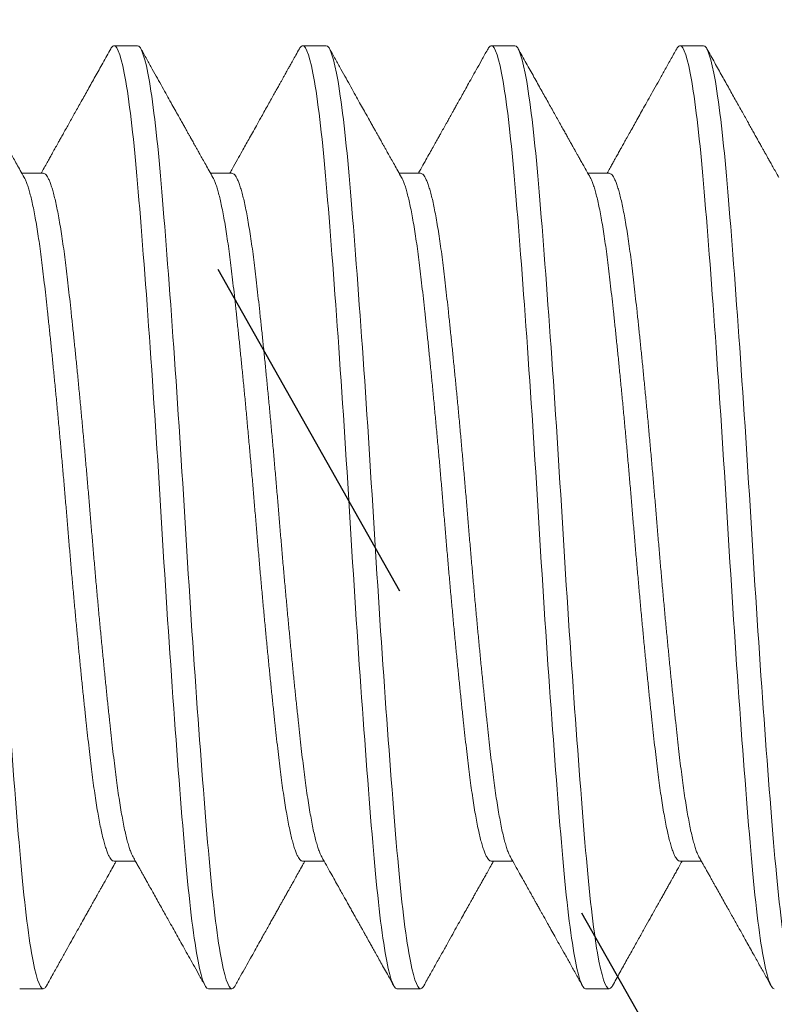
# Model space of a CAD drawing. Extents: x -26.5 to 10.8, y -19.5 to 6.2.
# Drawn here: x -15.2 to -15, y -7.3 to -7 of the extents above; entities that cross this region are included whole.
import ezdxf

# ---------------------------------------------------------------- set-up
doc = ezdxf.new("R2010")
doc.units = 0
doc.header["$LTSCALE"] = 0.125
doc.header["$MEASUREMENT"] = 0
doc.linetypes.add('HIDDEN', pattern=[0.375, 0.25, -0.125])
doc.linetypes.add('SLD-Solid', pattern=[0])
doc.layers.get('0').update_dxf_attribs({"linetype": 'CONTINUOUS'})
doc.layers.get('DEFPOINTS').update_dxf_attribs({"linetype": 'CONTINUOUS'})
for name, color, linetype in [('AWA', 252, 'CONTINUOUS'), ('DIM', 1, 'CONTINUOUS'), ('FITTING', 142, 'CONTINUOUS')]:
    doc.layers.add(name, color=color, linetype=linetype)
doc.styles.add('SIMPLEX', font='simplex.shx', dxfattribs={"width": 0.85})
doc.styles.add('StyleArial', font='arial.ttf')
doc.dimstyles.new('8', dxfattribs={"dimscale": 8, "dimtxt": 0.078125, "dimasz": 0.078125, "dimexe": 0.03125, "dimexo": 0.03125, "dimgap": 0.023438, "dimtad": 1, "dimdec": 4, "dimzin": 0, "dimdsep": 46, "dimlunit": 4, "dimtxsty": 'SIMPLEX', "dimcen": 0.09375, "dimclrd": 256, "dimclre": 256, "dimclrt": 256, "dimadec": 0, "dimazin": 0, "dimtfac": 1, "dimtdec": 4, "dimtmove": 0, "dimatfit": 3, "dimfxl": 1, "dimfrac": 2, "dimtolj": 1, "dimtzin": 0, "dimarcsym": 0})

# ---------------------------------------------------------------- blocks, each defined once
blk = doc.blocks.new('*D3')
at = {"layer": 'DEFPOINTS', "color": 0, "transparency": 16777216}
for p in [(-14.24352, -0.14336), (-14.24352, -1.28127), (-21.12428, -7.6241)]:
    blk.add_point(p, dxfattribs=at)
at = {"layer": 'DIM', "lineweight": -2, "transparency": 16777216}
for p, q in [((-21.12428, -7.3741), (-21.12428, 0.10664)), ((-14.24352, -1.03127), (-14.24352, 0.10664)), ((-20.49928, -0.14336), (-14.86852, -0.14336))]:
    blk.add_line(p, q, dxfattribs=at)
at = {"layer": 'DIM', "transparency": 16777216}
for points in [[(-20.49928, -0.03919), (-20.49928, -0.24753), (-21.12428, -0.14336)], [(-14.86852, -0.03919), (-14.86852, -0.24753), (-14.24352, -0.14336)]]:
    blk.add_solid(points, dxfattribs=at)
at = {"layer": 'DIM', "transparency": 16777216, "insert": (-17.6839, 0.35664), "char_height": 0.625, "attachment_point": 5, "style": 'StyleArial'}
blk.add_mtext('\\A1;7"', dxfattribs=at)

msp = doc.modelspace()

# ---------------------------------------------------------------- hatches: boundary and pattern name
at = {"layer": 'AWA'}
h = msp.add_hatch(dxfattribs=at)
h.set_pattern_fill('AR-CONC', color=40, scale=0.25)
h.paths.add_polyline_path([(-14.25784, -19.44826), (-14.25784, -14.22659), (-14.25784, -8.84274), (-14.51942, -8.34806), (-14.51942, -7.47306), (-15.99288, -7.47306), (-16.26942, -11.99246), (-17.14328, -11.99246), (-17.33969, -12.49538), (-17.33969, -13.84952), (-19.77289, -13.84952), (-19.77289, -12.49538), (-19.9271, -12.55561), (-20.14703, -12.24392), (-21.01942, -11.99246), (-21.07908, -7.47306), (-21.13875, -7.47306), (-21.16263, -7.44829), (-21.13757, -7.44829, -0.191848), (-19.4442, -3.74637, -0.004755), (-19.37074, -3.67745, -0.188272), (-15.64442, -2.22276), (-14.51942, -2.22276), (-14.51942, -1.34952), (-14.25799, -1.34952), (-14.25799, -1.13024), (-14.25784, 0.99945), (-24.25182, 0.99945), (-24.25182, -12.45678), (-24.25182, -19.44826)])
h.paths.add_polyline_path([(-18.19431, -0.05259), (-17.17348, -0.05259), (-17.17348, 1.00396), (-18.19431, 1.00396)], flags=9)
h.paths.add_polyline_path([(-21.84297, -9.5882), (-21.84297, -6.53823), (-23.13092, -6.53823), (-23.13092, -9.5882)], flags=24)
h.paths.add_polyline_path([(-17.71598, -16.35879), (-15.15161, -16.35879), (-15.15161, -15.07085), (-17.71598, -15.07085)], flags=24)

# ---------------------------------------------------------------- linework, layer by layer
at = {"color": 7, "linetype": 'SLD-Solid', "lineweight": 15}
for p, q in [((-15.16952, -7.02052), (-15.17589, -7.02052)), ((-15.1185, -7.02052), (-15.12488, -7.02052)), ((-15.06748, -7.02052), (-15.07386, -7.02052)), ((-15.01646, -7.02052), (-15.02284, -7.02052)), ((-15.19503, -7.05503), (-15.2008, -7.05503)), ((-15.14401, -7.05503), (-15.14978, -7.05503)), ((-15.09299, -7.05503), (-15.09877, -7.05503)), ((-15.04197, -7.05503), (-15.04775, -7.05503)), ((-15.17589, -7.24109), (-15.17012, -7.24109)), ((-15.12488, -7.24109), (-15.1191, -7.24109)), ((-15.07386, -7.24109), (-15.06808, -7.24109)), ((-15.02284, -7.24109), (-15.01707, -7.24109)), ((-15.2014, -7.27561), (-15.19503, -7.27561)), ((-15.15039, -7.27561), (-15.14401, -7.27561)), ((-15.09937, -7.27561), (-15.09299, -7.27561)), ((-15.04835, -7.27561), (-15.04197, -7.27561))]:
    msp.add_line(p, q, dxfattribs=at)
for points, knots in [([(-15.22054, -7.02052), (-15.21955, -7.02052), (-15.21845, -7.02375), (-15.21624, -7.0367), (-15.21514, -7.04637), (-15.21318, -7.06938), (-15.21207, -7.08363), (-15.20986, -7.11488), (-15.20876, -7.13179), (-15.2068, -7.16433), (-15.2057, -7.18125), (-15.20349, -7.2125), (-15.20239, -7.22675), (-15.20042, -7.24976), (-15.19932, -7.25943), (-15.19711, -7.27237), (-15.19601, -7.27561), (-15.19503, -7.27561)], [0, 0, 0, 0, 0.125, 0.125, 0.25, 0.25, 0.375, 0.375, 0.5, 0.5, 0.625, 0.625, 0.75, 0.75, 0.875, 0.875, 1, 1, 1, 1]), ([(-15.17678, -7.02133), (-15.17678, -7.02133), (-15.17668, -7.02111), (-15.17648, -7.02086), (-15.17618, -7.02057), (-15.17599, -7.02053), (-15.17589, -7.02052)], [0, 0, 0, 0, 0.004646, 0.338521, 0.670377, 1, 1, 1, 1]), ([(-15.17589, -7.02052), (-15.17491, -7.02052), (-15.17381, -7.02375), (-15.1716, -7.0367), (-15.1705, -7.04637), (-15.16854, -7.06938), (-15.16743, -7.08363), (-15.16522, -7.11488), (-15.16412, -7.13179), (-15.16216, -7.16433), (-15.16106, -7.18125), (-15.15885, -7.2125), (-15.15775, -7.22675), (-15.15578, -7.24976), (-15.15468, -7.25943), (-15.15247, -7.27237), (-15.15137, -7.27561), (-15.15039, -7.27561)], [0, 0, 0, 0, 0.125, 0.125, 0.25, 0.25, 0.375, 0.375, 0.5, 0.5, 0.625, 0.625, 0.75, 0.75, 0.875, 0.875, 1, 1, 1, 1]), ([(-15.16952, -7.02052), (-15.16854, -7.02052), (-15.16743, -7.02375), (-15.16522, -7.0367), (-15.16412, -7.04637), (-15.16216, -7.06938), (-15.16106, -7.08363), (-15.15885, -7.11488), (-15.15775, -7.13179), (-15.15578, -7.16433), (-15.15468, -7.18125), (-15.15247, -7.2125), (-15.15137, -7.22675), (-15.1494, -7.24976), (-15.1483, -7.25943), (-15.14609, -7.27237), (-15.14499, -7.27561), (-15.14401, -7.27561)], [0, 0, 0, 0, 0.125, 0.125, 0.25, 0.25, 0.375, 0.375, 0.5, 0.5, 0.625, 0.625, 0.75, 0.75, 0.875, 0.875, 1, 1, 1, 1]), ([(-15.12576, -7.02133), (-15.12576, -7.02133), (-15.12566, -7.02111), (-15.12546, -7.02086), (-15.12517, -7.02057), (-15.12497, -7.02053), (-15.12488, -7.02052)], [0, 0, 0, 0, 0.00463, 0.338511, 0.670372, 1, 1, 1, 1]), ([(-15.12488, -7.02052), (-15.1239, -7.02052), (-15.12279, -7.02375), (-15.12058, -7.0367), (-15.11948, -7.04637), (-15.11752, -7.06938), (-15.11642, -7.08363), (-15.11421, -7.11488), (-15.1131, -7.13179), (-15.11114, -7.16433), (-15.11004, -7.18125), (-15.10783, -7.2125), (-15.10673, -7.22675), (-15.10476, -7.24976), (-15.10366, -7.25943), (-15.10145, -7.27237), (-15.10035, -7.27561), (-15.09937, -7.27561)], [0, 0, 0, 0, 0.125, 0.125, 0.25, 0.25, 0.375, 0.375, 0.5, 0.5, 0.625, 0.625, 0.75, 0.75, 0.875, 0.875, 1, 1, 1, 1]), ([(-15.1185, -7.02052), (-15.11752, -7.02052), (-15.11642, -7.02375), (-15.11421, -7.0367), (-15.1131, -7.04637), (-15.11114, -7.06938), (-15.11004, -7.08363), (-15.10783, -7.11488), (-15.10673, -7.13179), (-15.10476, -7.16433), (-15.10366, -7.18125), (-15.10145, -7.2125), (-15.10035, -7.22675), (-15.09839, -7.24976), (-15.09728, -7.25943), (-15.09507, -7.27237), (-15.09397, -7.27561), (-15.09299, -7.27561)], [0, 0, 0, 0, 0.125, 0.125, 0.25, 0.25, 0.375, 0.375, 0.5, 0.5, 0.625, 0.625, 0.75, 0.75, 0.875, 0.875, 1, 1, 1, 1]), ([(-15.07475, -7.02133), (-15.07474, -7.02133), (-15.07464, -7.02111), (-15.07444, -7.02086), (-15.07415, -7.02057), (-15.07395, -7.02053), (-15.07386, -7.02052)], [0, 0, 0, 0, 0.004508, 0.338429, 0.670331, 1, 1, 1, 1]), ([(-15.07386, -7.02052), (-15.07288, -7.02052), (-15.07178, -7.02375), (-15.06957, -7.0367), (-15.06846, -7.04637), (-15.0665, -7.06938), (-15.0654, -7.08363), (-15.06319, -7.11488), (-15.06209, -7.13179), (-15.06012, -7.16433), (-15.05902, -7.18125), (-15.05681, -7.2125), (-15.05571, -7.22675), (-15.05375, -7.24976), (-15.05264, -7.25943), (-15.05043, -7.27237), (-15.04933, -7.27561), (-15.04835, -7.27561)], [0, 0, 0, 0, 0.125, 0.125, 0.25, 0.25, 0.375, 0.375, 0.5, 0.5, 0.625, 0.625, 0.75, 0.75, 0.875, 0.875, 1, 1, 1, 1]), ([(-15.06748, -7.02052), (-15.0665, -7.02052), (-15.0654, -7.02375), (-15.06319, -7.0367), (-15.06209, -7.04637), (-15.06012, -7.06938), (-15.05902, -7.08363), (-15.05681, -7.11488), (-15.05571, -7.13179), (-15.05375, -7.16433), (-15.05264, -7.18125), (-15.05043, -7.2125), (-15.04933, -7.22675), (-15.04737, -7.24976), (-15.04627, -7.25943), (-15.04406, -7.27237), (-15.04295, -7.27561), (-15.04197, -7.27561)], [0, 0, 0, 0, 0.125, 0.125, 0.25, 0.25, 0.375, 0.375, 0.5, 0.5, 0.625, 0.625, 0.75, 0.75, 0.875, 0.875, 1, 1, 1, 1]), ([(-15.02373, -7.02133), (-15.02373, -7.02133), (-15.02362, -7.02111), (-15.02342, -7.02086), (-15.02313, -7.02057), (-15.02294, -7.02053), (-15.02284, -7.02052)], [0, 0, 0, 0, 0.004724, 0.338573, 0.670403, 1, 1, 1, 1]), ([(-15.02284, -7.02052), (-15.02186, -7.02052), (-15.02076, -7.02375), (-15.01855, -7.0367), (-15.01745, -7.04637), (-15.01548, -7.06938), (-15.01438, -7.08363), (-15.01217, -7.11488), (-15.01107, -7.13179), (-15.0091, -7.16433), (-15.008, -7.18125), (-15.00579, -7.2125), (-15.00469, -7.22675), (-15.00273, -7.24976), (-15.00163, -7.25943), (-14.99942, -7.27237), (-14.99831, -7.27561), (-14.99733, -7.27561)], [0, 0, 0, 0, 0.125, 0.125, 0.25, 0.25, 0.375, 0.375, 0.5, 0.5, 0.625, 0.625, 0.75, 0.75, 0.875, 0.875, 1, 1, 1, 1]), ([(-15.01646, -7.02052), (-15.01548, -7.02052), (-15.01438, -7.02375), (-15.01217, -7.0367), (-15.01107, -7.04637), (-15.0091, -7.06938), (-15.008, -7.08363), (-15.00579, -7.11488), (-15.00469, -7.13179), (-15.00273, -7.16433), (-15.00163, -7.18125), (-14.99942, -7.2125), (-14.99831, -7.22675), (-14.99635, -7.24976), (-14.99525, -7.25943), (-14.99304, -7.27237), (-14.99194, -7.27561), (-14.99096, -7.27561)], [0, 0, 0, 0, 0.125, 0.125, 0.25, 0.25, 0.375, 0.375, 0.5, 0.5, 0.625, 0.625, 0.75, 0.75, 0.875, 0.875, 1, 1, 1, 1]), ([(-15.20017, -7.05616), (-15.20053, -7.05553), (-15.2012, -7.05432), (-15.20217, -7.0526), (-15.20303, -7.05106), (-15.2038, -7.04969), (-15.20444, -7.04855), (-15.20496, -7.04762), (-15.20537, -7.04689), (-15.20569, -7.04631), (-15.20593, -7.04588), (-15.20613, -7.04553), (-15.20629, -7.04523), (-15.20645, -7.04495), (-15.2066, -7.04469), (-15.20677, -7.04438), (-15.20698, -7.04401), (-15.20726, -7.0435), (-15.20765, -7.04282), (-15.20814, -7.04194), (-15.20882, -7.04073), (-15.20969, -7.03917), (-15.21077, -7.03723), (-15.21197, -7.03508), (-15.21328, -7.03273), (-15.21471, -7.03017), (-15.21626, -7.02741), (-15.21791, -7.02444), (-15.21906, -7.02239), (-15.21965, -7.02133)], [0, 0, 0, 0, 0.05449, 0.103916, 0.148273, 0.187558, 0.221766, 0.246395, 0.267494, 0.285064, 0.295924, 0.304798, 0.315234, 0.321604, 0.329048, 0.337973, 0.348382, 0.360274, 0.381957, 0.407304, 0.436316, 0.486083, 0.541754, 0.603333, 0.670823, 0.744229, 0.823557, 0.908811, 1, 1, 1, 1]), ([(-15.17678, -7.02133), (-15.1775, -7.02262), (-15.1789, -7.02513), (-15.18094, -7.02879), (-15.18288, -7.03225), (-15.1847, -7.03551), (-15.1864, -7.03856), (-15.18776, -7.04098), (-15.18878, -7.04282), (-15.1895, -7.0441), (-15.19015, -7.04526), (-15.19072, -7.04627), (-15.19118, -7.0471), (-15.19153, -7.04772), (-15.19177, -7.04814), (-15.19191, -7.0484), (-15.19203, -7.04861), (-15.19215, -7.04883), (-15.19233, -7.04915), (-15.19262, -7.04968), (-15.19306, -7.05046), (-15.19367, -7.05155), (-15.19442, -7.05287), (-15.19508, -7.05406), (-15.1955, -7.05481), (-15.19563, -7.05503)], [0, 0, 0, 0, 0.1146115, 0.2232248, 0.3258444, 0.4224739, 0.5131173, 0.5977786, 0.6378679, 0.6764629, 0.7117855, 0.7417408, 0.7663279, 0.7855477, 0.7964413, 0.8043181, 0.8083, 0.8149827, 0.8244257, 0.8366265, 0.8618843, 0.8941999, 0.9335693, 0.9799864, 1, 1, 1, 1]), ([(-15.14915, -7.05616), (-15.14949, -7.05555), (-15.15014, -7.0544), (-15.15107, -7.05274), (-15.1519, -7.05126), (-15.15264, -7.04993), (-15.15326, -7.04883), (-15.15377, -7.04792), (-15.15418, -7.0472), (-15.15453, -7.04656), (-15.15483, -7.04603), (-15.15507, -7.04561), (-15.15525, -7.04528), (-15.15541, -7.04499), (-15.15559, -7.04467), (-15.15579, -7.04432), (-15.15609, -7.04378), (-15.1565, -7.04305), (-15.15704, -7.04207), (-15.15771, -7.04087), (-15.15852, -7.03943), (-15.15947, -7.03774), (-15.16051, -7.03587), (-15.16165, -7.03383), (-15.16288, -7.03164), (-15.16419, -7.02928), (-15.16559, -7.02678), (-15.16708, -7.02411), (-15.1681, -7.02227), (-15.16863, -7.02133)], [0, 0, 0, 0, 0.052203, 0.099674, 0.142407, 0.180402, 0.213653, 0.237738, 0.258526, 0.276014, 0.292647, 0.304526, 0.312274, 0.320308, 0.329489, 0.33982, 0.351302, 0.375337, 0.403238, 0.435006, 0.478752, 0.527425, 0.581018, 0.639537, 0.702981, 0.770093, 0.841964, 0.918598, 1, 1, 1, 1]), ([(-15.12576, -7.02133), (-15.12608, -7.0219), (-15.12668, -7.02298), (-15.12752, -7.02447), (-15.12819, -7.02569), (-15.12873, -7.02664), (-15.12913, -7.02736), (-15.12944, -7.02792), (-15.1297, -7.02838), (-15.12992, -7.02878), (-15.13013, -7.02916), (-15.13034, -7.02952), (-15.13061, -7.03002), (-15.13099, -7.03068), (-15.13148, -7.03158), (-15.13208, -7.03264), (-15.13277, -7.03389), (-15.13357, -7.03531), (-15.13444, -7.03686), (-15.13533, -7.03846), (-15.13632, -7.04022), (-15.13736, -7.04209), (-15.13844, -7.04403), (-15.13943, -7.04579), (-15.14036, -7.04745), (-15.14138, -7.04928), (-15.14257, -7.05139), (-15.14368, -7.05338), (-15.14437, -7.05461), (-15.14461, -7.05503)], [0, 0, 0, 0, 0.0511501, 0.0955223, 0.1331202, 0.1589876, 0.180267, 0.1969582, 0.2095244, 0.22112, 0.2323403, 0.2431841, 0.2536526, 0.2761043, 0.3025969, 0.3332826, 0.3708123, 0.4131503, 0.4602962, 0.5088593, 0.554954, 0.6175909, 0.6750021, 0.7271908, 0.7744974, 0.8226802, 0.8902381, 0.9622973, 1, 1, 1, 1]), ([(-15.09814, -7.05616), (-15.09848, -7.05555), (-15.09912, -7.0544), (-15.10005, -7.05274), (-15.10088, -7.05126), (-15.10163, -7.04993), (-15.10225, -7.04883), (-15.10275, -7.04792), (-15.10316, -7.0472), (-15.10352, -7.04656), (-15.10381, -7.04603), (-15.10405, -7.04561), (-15.10423, -7.04528), (-15.10439, -7.04499), (-15.10457, -7.04467), (-15.10477, -7.04431), (-15.10507, -7.04378), (-15.10548, -7.04305), (-15.10603, -7.04207), (-15.1067, -7.04087), (-15.1075, -7.03943), (-15.10845, -7.03773), (-15.1095, -7.03587), (-15.11064, -7.03383), (-15.11186, -7.03163), (-15.11317, -7.02928), (-15.11457, -7.02678), (-15.11606, -7.02411), (-15.11709, -7.02227), (-15.11761, -7.02133)], [0, 0, 0, 0, 0.052205, 0.099676, 0.142411, 0.180406, 0.213659, 0.237744, 0.258532, 0.276022, 0.292654, 0.304534, 0.312282, 0.320316, 0.3295, 0.339835, 0.35132, 0.375364, 0.403278, 0.435061, 0.478827, 0.527513, 0.581114, 0.639634, 0.703072, 0.770172, 0.842024, 0.918631, 1, 1, 1, 1]), ([(-15.07475, -7.02133), (-15.07524, -7.02222), (-15.07619, -7.02393), (-15.07757, -7.02638), (-15.07882, -7.02864), (-15.07997, -7.03068), (-15.08099, -7.03252), (-15.0819, -7.03415), (-15.0827, -7.03558), (-15.08338, -7.0368), (-15.08395, -7.03782), (-15.08442, -7.03866), (-15.08482, -7.03937), (-15.08514, -7.03994), (-15.08544, -7.04047), (-15.08576, -7.04105), (-15.08614, -7.04172), (-15.08653, -7.04243), (-15.08692, -7.04313), (-15.08733, -7.04385), (-15.0878, -7.04469), (-15.08837, -7.04571), (-15.08906, -7.04695), (-15.08987, -7.04839), (-15.09079, -7.05004), (-15.09183, -7.05189), (-15.09278, -7.05358), (-15.09338, -7.05465), (-15.09359, -7.05503)], [0, 0, 0, 0, 0.079069, 0.151998, 0.218791, 0.279453, 0.333987, 0.382395, 0.424681, 0.460848, 0.490896, 0.51529, 0.5361, 0.55358, 0.566413, 0.583344, 0.604948, 0.62628, 0.646798, 0.666737, 0.690942, 0.721335, 0.757916, 0.800677, 0.849617, 0.904729, 0.966009, 1, 1, 1, 1]), ([(-15.04712, -7.05616), (-15.04743, -7.05561), (-15.04801, -7.05457), (-15.04882, -7.05312), (-15.04952, -7.05187), (-15.05011, -7.05082), (-15.05059, -7.04997), (-15.05093, -7.04936), (-15.05116, -7.04895), (-15.05131, -7.04867), (-15.05146, -7.04842), (-15.05163, -7.04811), (-15.05185, -7.04773), (-15.05211, -7.04725), (-15.05243, -7.04668), (-15.05283, -7.04597), (-15.05331, -7.04511), (-15.05388, -7.04409), (-15.05452, -7.04295), (-15.0555, -7.0412), (-15.05684, -7.0388), (-15.05856, -7.03572), (-15.0604, -7.03242), (-15.06236, -7.02891), (-15.06444, -7.02519), (-15.06586, -7.02264), (-15.0666, -7.02133)], [0, 0, 0, 0, 0.047537, 0.089276, 0.125211, 0.15534, 0.179659, 0.198166, 0.208232, 0.215025, 0.221948, 0.230361, 0.241408, 0.25509, 0.271408, 0.290362, 0.316087, 0.345474, 0.378525, 0.413974, 0.496494, 0.58507, 0.679703, 0.7804, 0.887164, 1, 1, 1, 1]), ([(-15.02373, -7.02133), (-15.02429, -7.02234), (-15.02539, -7.0243), (-15.02698, -7.02715), (-15.02847, -7.02983), (-15.02987, -7.03234), (-15.03117, -7.03466), (-15.03236, -7.03679), (-15.03346, -7.03875), (-15.03446, -7.04054), (-15.0354, -7.04223), (-15.0363, -7.04383), (-15.03713, -7.04532), (-15.03787, -7.04664), (-15.03843, -7.04763), (-15.03883, -7.04836), (-15.03913, -7.04889), (-15.03944, -7.04944), (-15.03976, -7.05002), (-15.04012, -7.05066), (-15.04054, -7.0514), (-15.04106, -7.05233), (-15.04168, -7.05344), (-15.0422, -7.05437), (-15.04251, -7.05492), (-15.04257, -7.05503)], [0, 0, 0, 0, 0.089809, 0.174454, 0.25394, 0.328269, 0.397444, 0.460371, 0.518331, 0.571329, 0.619499, 0.669147, 0.713482, 0.752507, 0.786326, 0.80203, 0.817248, 0.833284, 0.851599, 0.868268, 0.890396, 0.917981, 0.95102, 0.989509, 1, 1, 1, 1]), ([(-14.9961, -7.05616), (-14.99638, -7.05565), (-14.99692, -7.0547), (-14.99767, -7.05336), (-14.99833, -7.05219), (-14.99889, -7.05119), (-14.99935, -7.05036), (-14.9997, -7.04974), (-14.99995, -7.0493), (-15.00012, -7.04899), (-15.00027, -7.04872), (-15.00042, -7.04844), (-15.0006, -7.04812), (-15.00083, -7.04772), (-15.0011, -7.04724), (-15.00141, -7.04668), (-15.00182, -7.04595), (-15.00235, -7.04501), (-15.00298, -7.04388), (-15.00366, -7.04267), (-15.00466, -7.04087), (-15.00601, -7.03846), (-15.00773, -7.03538), (-15.00955, -7.03212), (-15.01147, -7.02868), (-15.01349, -7.02507), (-15.01487, -7.02259), (-15.01558, -7.02133)], [0, 0, 0, 0, 0.04349, 0.08206, 0.115709, 0.144432, 0.168228, 0.187094, 0.198007, 0.206145, 0.214004, 0.220891, 0.23008, 0.241568, 0.255358, 0.271449, 0.289842, 0.318892, 0.352131, 0.387194, 0.423309, 0.506619, 0.595047, 0.688596, 0.787268, 0.891068, 1, 1, 1, 1]), ([(-15.19503, -7.05503), (-15.1949, -7.05505), (-15.19465, -7.0551), (-15.19427, -7.05544), (-15.19387, -7.05598), (-15.19347, -7.05676), (-15.19307, -7.05776), (-15.19266, -7.05898), (-15.19226, -7.0604), (-15.19185, -7.06203), (-15.19144, -7.06389), (-15.19103, -7.06596), (-15.19061, -7.06824), (-15.19021, -7.07072), (-15.1898, -7.07337), (-15.18941, -7.07618), (-15.18902, -7.07914), (-15.18865, -7.08225), (-15.18827, -7.08551), (-15.18789, -7.08894), (-15.1875, -7.09252), (-15.1871, -7.09627), (-15.18669, -7.10014), (-15.18629, -7.10411), (-15.18588, -7.10817), (-15.18547, -7.11234), (-15.18506, -7.11662), (-15.18465, -7.121), (-15.18424, -7.12546), (-15.18383, -7.12997), (-15.18343, -7.1345), (-15.18303, -7.13903), (-15.18265, -7.14355), (-15.18227, -7.14806), (-15.1819, -7.15256), (-15.18151, -7.15707), (-15.18112, -7.1616), (-15.18072, -7.16612), (-15.18031, -7.17059), (-15.17991, -7.17499), (-15.1795, -7.17931), (-15.17909, -7.18357), (-15.17868, -7.18777), (-15.17827, -7.19189), (-15.17786, -7.19592), (-15.17745, -7.19982), (-15.17705, -7.20358), (-15.17666, -7.20718), (-15.17627, -7.21061), (-15.1759, -7.21387), (-15.17552, -7.21698), (-15.17514, -7.21993), (-15.17474, -7.22274), (-15.17434, -7.22539), (-15.17394, -7.22784), (-15.17353, -7.2301), (-15.17312, -7.23215), (-15.17272, -7.234), (-15.17231, -7.23566), (-15.17189, -7.23711), (-15.17148, -7.23834), (-15.1711, -7.23931), (-15.17086, -7.23975), (-15.17075, -7.23995)], [0, 0, 0, 0, 0.016146, 0.03243, 0.048836, 0.065342, 0.081932, 0.098285, 0.114679, 0.131093, 0.147508, 0.164238, 0.180926, 0.197552, 0.214096, 0.230538, 0.246858, 0.26304, 0.279186, 0.29547, 0.311875, 0.328382, 0.344971, 0.361325, 0.377719, 0.394133, 0.410548, 0.427278, 0.443966, 0.460592, 0.477136, 0.493577, 0.509898, 0.526079, 0.542225, 0.55851, 0.574915, 0.591422, 0.608011, 0.624364, 0.640758, 0.657173, 0.673587, 0.690317, 0.707005, 0.723631, 0.740175, 0.756617, 0.772937, 0.789119, 0.805265, 0.821549, 0.837954, 0.854461, 0.87105, 0.887404, 0.903798, 0.920212, 0.936627, 0.953357, 0.970045, 0.986671, 1, 1, 1, 1]), ([(-15.14401, -7.05503), (-15.14388, -7.05505), (-15.14363, -7.0551), (-15.14325, -7.05544), (-15.14286, -7.05598), (-15.14246, -7.05676), (-15.14205, -7.05776), (-15.14165, -7.05898), (-15.14124, -7.0604), (-15.14083, -7.06203), (-15.14042, -7.06389), (-15.14001, -7.06596), (-15.1396, -7.06824), (-15.13919, -7.07072), (-15.13879, -7.07337), (-15.13839, -7.07618), (-15.13801, -7.07914), (-15.13763, -7.08225), (-15.13726, -7.08551), (-15.13687, -7.08894), (-15.13648, -7.09252), (-15.13608, -7.09627), (-15.13567, -7.10014), (-15.13527, -7.10411), (-15.13486, -7.10817), (-15.13445, -7.11234), (-15.13404, -7.11662), (-15.13363, -7.121), (-15.13322, -7.12546), (-15.13281, -7.12997), (-15.13241, -7.1345), (-15.13202, -7.13903), (-15.13163, -7.14355), (-15.13125, -7.14806), (-15.13088, -7.15256), (-15.13049, -7.15707), (-15.1301, -7.1616), (-15.1297, -7.16612), (-15.1293, -7.17059), (-15.12889, -7.17499), (-15.12848, -7.17931), (-15.12808, -7.18357), (-15.12767, -7.18777), (-15.12725, -7.19189), (-15.12684, -7.19592), (-15.12643, -7.19982), (-15.12603, -7.20358), (-15.12564, -7.20718), (-15.12525, -7.21061), (-15.12488, -7.21387), (-15.1245, -7.21698), (-15.12412, -7.21993), (-15.12372, -7.22274), (-15.12332, -7.22539), (-15.12292, -7.22784), (-15.12251, -7.2301), (-15.12211, -7.23215), (-15.1217, -7.234), (-15.12129, -7.23566), (-15.12088, -7.23711), (-15.12046, -7.23834), (-15.12008, -7.23931), (-15.11984, -7.23975), (-15.11973, -7.23995)], [0, 0, 0, 0, 0.016146, 0.03243, 0.048836, 0.065342, 0.081932, 0.098285, 0.114679, 0.131093, 0.147508, 0.164238, 0.180926, 0.197552, 0.214096, 0.230537, 0.246858, 0.263039, 0.279185, 0.29547, 0.311875, 0.328382, 0.344971, 0.361324, 0.377718, 0.394132, 0.410547, 0.427277, 0.443965, 0.460591, 0.477135, 0.493577, 0.509897, 0.526078, 0.542224, 0.558509, 0.574914, 0.591421, 0.60801, 0.624363, 0.640757, 0.657172, 0.673587, 0.690316, 0.707004, 0.723631, 0.740174, 0.756616, 0.772936, 0.789118, 0.805264, 0.821548, 0.837953, 0.85446, 0.871049, 0.887403, 0.903797, 0.920211, 0.936626, 0.953355, 0.970044, 0.98667, 1, 1, 1, 1]), ([(-15.09299, -7.05503), (-15.09287, -7.05505), (-15.09262, -7.0551), (-15.09223, -7.05544), (-15.09184, -7.05598), (-15.09144, -7.05676), (-15.09103, -7.05776), (-15.09063, -7.05898), (-15.09022, -7.0604), (-15.08981, -7.06203), (-15.0894, -7.06389), (-15.08899, -7.06596), (-15.08858, -7.06824), (-15.08817, -7.07072), (-15.08777, -7.07337), (-15.08737, -7.07618), (-15.08699, -7.07914), (-15.08661, -7.08225), (-15.08624, -7.08551), (-15.08585, -7.08894), (-15.08546, -7.09252), (-15.08506, -7.09627), (-15.08466, -7.10014), (-15.08425, -7.10411), (-15.08384, -7.10817), (-15.08344, -7.11234), (-15.08302, -7.11662), (-15.08261, -7.121), (-15.0822, -7.12546), (-15.08179, -7.12997), (-15.08139, -7.1345), (-15.081, -7.13903), (-15.08061, -7.14355), (-15.08024, -7.14806), (-15.07986, -7.15256), (-15.07948, -7.15707), (-15.07908, -7.1616), (-15.07868, -7.16612), (-15.07828, -7.17059), (-15.07787, -7.17499), (-15.07747, -7.17931), (-15.07706, -7.18357), (-15.07665, -7.18777), (-15.07624, -7.19189), (-15.07582, -7.19592), (-15.07542, -7.19982), (-15.07501, -7.20358), (-15.07462, -7.20718), (-15.07423, -7.21061), (-15.07386, -7.21387), (-15.07348, -7.21698), (-15.0731, -7.21993), (-15.07271, -7.22274), (-15.07231, -7.22539), (-15.0719, -7.22784), (-15.0715, -7.2301), (-15.07109, -7.23215), (-15.07068, -7.234), (-15.07027, -7.23566), (-15.06986, -7.23711), (-15.06945, -7.23834), (-15.06906, -7.23931), (-15.06882, -7.23975), (-15.06871, -7.23995)], [0, 0, 0, 0, 0.016146, 0.03243, 0.048835, 0.065342, 0.08193, 0.098284, 0.114677, 0.131092, 0.147506, 0.164236, 0.180924, 0.19755, 0.214093, 0.230534, 0.246855, 0.263036, 0.279182, 0.295466, 0.311871, 0.328377, 0.344966, 0.36132, 0.377713, 0.394128, 0.410542, 0.427272, 0.44396, 0.460585, 0.477129, 0.49357, 0.509891, 0.526072, 0.542218, 0.558502, 0.574907, 0.591413, 0.608002, 0.624356, 0.640749, 0.657163, 0.673578, 0.690307, 0.706995, 0.723621, 0.740165, 0.756606, 0.772926, 0.789108, 0.805253, 0.821538, 0.837943, 0.854449, 0.871038, 0.887391, 0.903785, 0.920199, 0.936614, 0.953343, 0.970031, 0.986657, 1, 1, 1, 1]), ([(-15.04197, -7.05503), (-15.04185, -7.05505), (-15.0416, -7.0551), (-15.04121, -7.05544), (-15.04082, -7.05598), (-15.04042, -7.05676), (-15.04002, -7.05776), (-15.03961, -7.05898), (-15.0392, -7.0604), (-15.0388, -7.06203), (-15.03838, -7.06389), (-15.03797, -7.06596), (-15.03756, -7.06824), (-15.03715, -7.07072), (-15.03675, -7.07337), (-15.03636, -7.07618), (-15.03597, -7.07914), (-15.0356, -7.08225), (-15.03522, -7.08551), (-15.03484, -7.08894), (-15.03444, -7.09252), (-15.03404, -7.09627), (-15.03364, -7.10014), (-15.03323, -7.10411), (-15.03283, -7.10817), (-15.03242, -7.11234), (-15.03201, -7.11662), (-15.03159, -7.121), (-15.03118, -7.12546), (-15.03078, -7.12997), (-15.03037, -7.1345), (-15.02998, -7.13903), (-15.02959, -7.14355), (-15.02922, -7.14806), (-15.02884, -7.15256), (-15.02846, -7.15707), (-15.02807, -7.1616), (-15.02767, -7.16612), (-15.02726, -7.17059), (-15.02686, -7.17499), (-15.02645, -7.17931), (-15.02604, -7.18357), (-15.02563, -7.18777), (-15.02522, -7.19189), (-15.02481, -7.19592), (-15.0244, -7.19982), (-15.024, -7.20358), (-15.0236, -7.20718), (-15.02322, -7.21061), (-15.02284, -7.21387), (-15.02247, -7.21698), (-15.02208, -7.21993), (-15.02169, -7.22274), (-15.02129, -7.22539), (-15.02088, -7.22784), (-15.02048, -7.2301), (-15.02007, -7.23215), (-15.01966, -7.234), (-15.01925, -7.23566), (-15.01884, -7.23711), (-15.01843, -7.23834), (-15.01805, -7.23931), (-15.0178, -7.23975), (-15.0177, -7.23995)], [0, 0, 0, 0, 0.016146, 0.0324305, 0.0488355, 0.0653424, 0.0819316, 0.0982851, 0.1146789, 0.1310933, 0.1475082, 0.1642378, 0.1809261, 0.1975522, 0.2140959, 0.2305374, 0.2468579, 0.2630394, 0.2791853, 0.2954698, 0.3118749, 0.3283818, 0.3449709, 0.3613244, 0.3777183, 0.3941327, 0.4105476, 0.4272772, 0.4439654, 0.4605916, 0.4771352, 0.4935768, 0.5098973, 0.5260787, 0.5422247, 0.5585092, 0.5749143, 0.5914212, 0.6080103, 0.6243638, 0.6407577, 0.657172, 0.6735869, 0.6903165, 0.7070048, 0.7236309, 0.7401746, 0.7566161, 0.7729367, 0.7891181, 0.8052641, 0.8215485, 0.8379536, 0.8544605, 0.8710497, 0.8874032, 0.903797, 0.9202114, 0.9366263, 0.9533559, 0.9700442, 0.9866703, 1, 1, 1, 1]), ([(-15.20017, -7.05618), (-15.20006, -7.05637), (-15.19982, -7.05682), (-15.19945, -7.05777), (-15.19904, -7.05898), (-15.19863, -7.0604), (-15.19823, -7.06203), (-15.19781, -7.06389), (-15.1974, -7.06596), (-15.19699, -7.06824), (-15.19658, -7.07072), (-15.19618, -7.07337), (-15.19579, -7.07618), (-15.1954, -7.07914), (-15.19503, -7.08225), (-15.19465, -7.08551), (-15.19427, -7.08894), (-15.19387, -7.09252), (-15.19347, -7.09627), (-15.19307, -7.10014), (-15.19266, -7.10411), (-15.19226, -7.10817), (-15.19185, -7.11234), (-15.19144, -7.11662), (-15.19103, -7.121), (-15.19061, -7.12546), (-15.19021, -7.12997), (-15.1898, -7.1345), (-15.18941, -7.13903), (-15.18902, -7.14355), (-15.18865, -7.14806), (-15.18827, -7.15256), (-15.18789, -7.15707), (-15.1875, -7.1616), (-15.1871, -7.16612), (-15.18669, -7.17059), (-15.18629, -7.17499), (-15.18588, -7.17931), (-15.18547, -7.18357), (-15.18506, -7.18777), (-15.18465, -7.19189), (-15.18424, -7.19592), (-15.18383, -7.19982), (-15.18343, -7.20358), (-15.18303, -7.20718), (-15.18265, -7.21061), (-15.18227, -7.21387), (-15.1819, -7.21698), (-15.18151, -7.21993), (-15.18112, -7.22274), (-15.18072, -7.22539), (-15.18031, -7.22784), (-15.17991, -7.2301), (-15.1795, -7.23215), (-15.17909, -7.234), (-15.17868, -7.23566), (-15.17827, -7.23711), (-15.17786, -7.23835), (-15.17745, -7.23936), (-15.17705, -7.24014), (-15.17666, -7.24069), (-15.17627, -7.24103), (-15.17602, -7.24107), (-15.17589, -7.24109)], [0, 0, 0, 0, 0.013204, 0.029793, 0.046146, 0.06254, 0.078954, 0.095368, 0.112097, 0.128785, 0.145411, 0.161955, 0.178396, 0.194716, 0.210897, 0.227043, 0.243327, 0.259732, 0.276238, 0.292827, 0.30918, 0.325574, 0.341988, 0.358402, 0.375132, 0.39182, 0.408445, 0.424989, 0.44143, 0.45775, 0.473931, 0.490077, 0.506361, 0.522766, 0.539273, 0.555861, 0.572215, 0.588608, 0.605022, 0.621437, 0.638166, 0.654854, 0.67148, 0.688023, 0.704464, 0.720785, 0.736966, 0.753111, 0.769396, 0.7858, 0.802307, 0.818896, 0.835249, 0.851642, 0.868057, 0.884471, 0.9012, 0.917888, 0.934514, 0.951057, 0.967499, 0.983819, 1, 1, 1, 1]), ([(-15.14915, -7.05618), (-15.14905, -7.05637), (-15.14881, -7.05682), (-15.14843, -7.05777), (-15.14802, -7.05898), (-15.14762, -7.0604), (-15.14721, -7.06203), (-15.1468, -7.06389), (-15.14638, -7.06596), (-15.14597, -7.06824), (-15.14557, -7.07072), (-15.14516, -7.07337), (-15.14477, -7.07618), (-15.14438, -7.07914), (-15.14401, -7.08225), (-15.14363, -7.08551), (-15.14325, -7.08894), (-15.14286, -7.09252), (-15.14246, -7.09627), (-15.14205, -7.10014), (-15.14165, -7.10411), (-15.14124, -7.10817), (-15.14083, -7.11234), (-15.14042, -7.11662), (-15.14001, -7.121), (-15.1396, -7.12546), (-15.13919, -7.12997), (-15.13879, -7.1345), (-15.13839, -7.13903), (-15.13801, -7.14355), (-15.13763, -7.14806), (-15.13726, -7.15256), (-15.13687, -7.15707), (-15.13648, -7.1616), (-15.13608, -7.16612), (-15.13567, -7.17059), (-15.13527, -7.17499), (-15.13486, -7.17931), (-15.13445, -7.18357), (-15.13404, -7.18777), (-15.13363, -7.19189), (-15.13322, -7.19592), (-15.13281, -7.19982), (-15.13241, -7.20358), (-15.13202, -7.20718), (-15.13163, -7.21061), (-15.13125, -7.21387), (-15.13088, -7.21698), (-15.13049, -7.21993), (-15.1301, -7.22274), (-15.1297, -7.22539), (-15.1293, -7.22784), (-15.12889, -7.2301), (-15.12848, -7.23215), (-15.12808, -7.234), (-15.12767, -7.23566), (-15.12725, -7.23711), (-15.12684, -7.23835), (-15.12643, -7.23936), (-15.12603, -7.24014), (-15.12564, -7.24069), (-15.12525, -7.24103), (-15.125, -7.24107), (-15.12488, -7.24109)], [0, 0, 0, 0, 0.013197, 0.029786, 0.046139, 0.062533, 0.078947, 0.095362, 0.112091, 0.128779, 0.145405, 0.161948, 0.17839, 0.19471, 0.210891, 0.227037, 0.243321, 0.259726, 0.276233, 0.292822, 0.309175, 0.325569, 0.341983, 0.358398, 0.375127, 0.391815, 0.408441, 0.424985, 0.441426, 0.457746, 0.473928, 0.490073, 0.506358, 0.522762, 0.539269, 0.555858, 0.572211, 0.588605, 0.605019, 0.621434, 0.638163, 0.654851, 0.671477, 0.688021, 0.704462, 0.720783, 0.736964, 0.75311, 0.769394, 0.785799, 0.802305, 0.818894, 0.835248, 0.851641, 0.868056, 0.88447, 0.9012, 0.917888, 0.934514, 0.951057, 0.967498, 0.983819, 1, 1, 1, 1]), ([(-15.09814, -7.05618), (-15.09803, -7.05637), (-15.09779, -7.05682), (-15.09741, -7.05777), (-15.097, -7.05898), (-15.0966, -7.0604), (-15.09619, -7.06203), (-15.09578, -7.06389), (-15.09537, -7.06596), (-15.09495, -7.06824), (-15.09455, -7.07072), (-15.09415, -7.07337), (-15.09375, -7.07618), (-15.09337, -7.07914), (-15.09299, -7.08225), (-15.09262, -7.08551), (-15.09223, -7.08894), (-15.09184, -7.09252), (-15.09144, -7.09627), (-15.09103, -7.10014), (-15.09063, -7.10411), (-15.09022, -7.10817), (-15.08981, -7.11234), (-15.0894, -7.11662), (-15.08899, -7.121), (-15.08858, -7.12546), (-15.08817, -7.12997), (-15.08777, -7.1345), (-15.08737, -7.13903), (-15.08699, -7.14355), (-15.08661, -7.14806), (-15.08624, -7.15256), (-15.08585, -7.15707), (-15.08546, -7.1616), (-15.08506, -7.16612), (-15.08466, -7.17059), (-15.08425, -7.17499), (-15.08384, -7.17931), (-15.08344, -7.18357), (-15.08302, -7.18777), (-15.08261, -7.19189), (-15.0822, -7.19592), (-15.08179, -7.19982), (-15.08139, -7.20358), (-15.081, -7.20718), (-15.08061, -7.21061), (-15.08024, -7.21387), (-15.07986, -7.21698), (-15.07948, -7.21993), (-15.07908, -7.22274), (-15.07868, -7.22539), (-15.07828, -7.22784), (-15.07787, -7.2301), (-15.07747, -7.23215), (-15.07706, -7.234), (-15.07665, -7.23566), (-15.07624, -7.23711), (-15.07582, -7.23835), (-15.07542, -7.23936), (-15.07501, -7.24014), (-15.07462, -7.24069), (-15.07423, -7.24103), (-15.07398, -7.24107), (-15.07386, -7.24109)], [0, 0, 0, 0, 0.013195, 0.029784, 0.046137, 0.062531, 0.078945, 0.09536, 0.112089, 0.128777, 0.145403, 0.161947, 0.178388, 0.194708, 0.21089, 0.227036, 0.24332, 0.259725, 0.276232, 0.29282, 0.309174, 0.325568, 0.341982, 0.358396, 0.375126, 0.391814, 0.40844, 0.424983, 0.441425, 0.457745, 0.473926, 0.490072, 0.506357, 0.522762, 0.539268, 0.555857, 0.572211, 0.588604, 0.605019, 0.621433, 0.638163, 0.654851, 0.671477, 0.68802, 0.704462, 0.720782, 0.736963, 0.753109, 0.769393, 0.785798, 0.802305, 0.818894, 0.835247, 0.851641, 0.868055, 0.88447, 0.901199, 0.917888, 0.934513, 0.951057, 0.967498, 0.983819, 1, 1, 1, 1]), ([(-15.04712, -7.05618), (-15.04701, -7.05637), (-15.04677, -7.05682), (-15.04639, -7.05777), (-15.04599, -7.05898), (-15.04558, -7.0604), (-15.04517, -7.06203), (-15.04476, -7.06389), (-15.04435, -7.06596), (-15.04394, -7.06824), (-15.04353, -7.07072), (-15.04313, -7.07337), (-15.04273, -7.07618), (-15.04235, -7.07914), (-15.04197, -7.08225), (-15.0416, -7.08551), (-15.04121, -7.08894), (-15.04082, -7.09252), (-15.04042, -7.09627), (-15.04002, -7.10014), (-15.03961, -7.10411), (-15.0392, -7.10817), (-15.0388, -7.11234), (-15.03838, -7.11662), (-15.03797, -7.121), (-15.03756, -7.12546), (-15.03715, -7.12997), (-15.03675, -7.1345), (-15.03636, -7.13903), (-15.03597, -7.14355), (-15.0356, -7.14806), (-15.03522, -7.15256), (-15.03484, -7.15707), (-15.03444, -7.1616), (-15.03404, -7.16612), (-15.03364, -7.17059), (-15.03323, -7.17499), (-15.03283, -7.17931), (-15.03242, -7.18357), (-15.03201, -7.18777), (-15.03159, -7.19189), (-15.03118, -7.19592), (-15.03078, -7.19982), (-15.03037, -7.20358), (-15.02998, -7.20718), (-15.02959, -7.21061), (-15.02922, -7.21387), (-15.02884, -7.21698), (-15.02846, -7.21993), (-15.02807, -7.22274), (-15.02767, -7.22539), (-15.02726, -7.22784), (-15.02686, -7.2301), (-15.02645, -7.23215), (-15.02604, -7.234), (-15.02563, -7.23566), (-15.02522, -7.23711), (-15.02481, -7.23835), (-15.0244, -7.23936), (-15.024, -7.24014), (-15.0236, -7.24069), (-15.02322, -7.24103), (-15.02297, -7.24107), (-15.02284, -7.24109)], [0, 0, 0, 0, 0.0132004, 0.0297893, 0.0461426, 0.0625362, 0.0789503, 0.095365, 0.1120943, 0.1287823, 0.1454081, 0.1619516, 0.1783928, 0.1947131, 0.2108943, 0.22704, 0.2433242, 0.2597291, 0.2762357, 0.2928246, 0.3091778, 0.3255714, 0.3419855, 0.3584002, 0.3751295, 0.3918175, 0.4084434, 0.4249868, 0.4414281, 0.4577484, 0.4739295, 0.4900752, 0.5063595, 0.5227643, 0.5392709, 0.5558598, 0.5722131, 0.5886067, 0.6050208, 0.6214354, 0.6381648, 0.6548527, 0.6714786, 0.688022, 0.7044633, 0.7207836, 0.7369647, 0.7531105, 0.7693947, 0.7857995, 0.8023062, 0.818895, 0.8352483, 0.8516419, 0.868056, 0.8844707, 0.9012, 0.917888, 0.9345139, 0.9510573, 0.9674986, 0.9838188, 1, 1, 1, 1]), ([(-15.19414, -7.2748), (-15.19355, -7.27374), (-15.19241, -7.27169), (-15.19075, -7.26872), (-15.18921, -7.26596), (-15.18778, -7.2634), (-15.18647, -7.26105), (-15.18527, -7.25891), (-15.18418, -7.25697), (-15.18331, -7.2554), (-15.18263, -7.25419), (-15.18213, -7.25329), (-15.1817, -7.25253), (-15.18135, -7.2519), (-15.18107, -7.2514), (-15.18088, -7.25106), (-15.18073, -7.2508), (-15.18056, -7.2505), (-15.18031, -7.25004), (-15.17994, -7.24939), (-15.1795, -7.24859), (-15.17895, -7.24761), (-15.17829, -7.24644), (-15.17752, -7.24507), (-15.17666, -7.24353), (-15.1759, -7.24218), (-15.17544, -7.24135), (-15.17529, -7.24109)], [0, 0, 0, 0, 0.094141, 0.182174, 0.264107, 0.339943, 0.409686, 0.473341, 0.53091, 0.582397, 0.612701, 0.639134, 0.661696, 0.680391, 0.695216, 0.706257, 0.711321, 0.718439, 0.732965, 0.75211, 0.775873, 0.80425, 0.839605, 0.880205, 0.926047, 0.977128, 1, 1, 1, 1]), ([(-15.17075, -7.23997), (-15.17052, -7.24038), (-15.17008, -7.24116), (-15.16949, -7.24222), (-15.16899, -7.2431), (-15.1686, -7.24379), (-15.16831, -7.24432), (-15.16807, -7.24475), (-15.16784, -7.24515), (-15.16749, -7.24578), (-15.167, -7.24666), (-15.16633, -7.24785), (-15.16556, -7.24922), (-15.1647, -7.25076), (-15.16379, -7.25239), (-15.16288, -7.25401), (-15.16201, -7.25557), (-15.16105, -7.25728), (-15.16003, -7.25911), (-15.15892, -7.26111), (-15.1578, -7.26311), (-15.15663, -7.2652), (-15.15541, -7.26739), (-15.15411, -7.26971), (-15.15273, -7.27219), (-15.15177, -7.27391), (-15.15127, -7.2748)], [0, 0, 0, 0, 0.035962, 0.06657, 0.091819, 0.111708, 0.126235, 0.137073, 0.148673, 0.161272, 0.190914, 0.22495, 0.263382, 0.309441, 0.357458, 0.403906, 0.44878, 0.492078, 0.55087, 0.6067, 0.663731, 0.723544, 0.78614, 0.852225, 0.923487, 1, 1, 1, 1]), ([(-15.14312, -7.2748), (-15.14263, -7.27392), (-15.14168, -7.27221), (-15.1403, -7.26975), (-15.13902, -7.26745), (-15.13784, -7.26533), (-15.13675, -7.26339), (-15.13578, -7.26164), (-15.13491, -7.26009), (-15.13415, -7.25873), (-15.13348, -7.25752), (-15.13287, -7.25644), (-15.1323, -7.25542), (-15.13174, -7.25442), (-15.13119, -7.25344), (-15.13068, -7.25253), (-15.13023, -7.25172), (-15.1299, -7.25113), (-15.12966, -7.2507), (-15.12945, -7.25033), (-15.12918, -7.24985), (-15.12884, -7.24924), (-15.12843, -7.24851), (-15.12791, -7.24758), (-15.12728, -7.24645), (-15.12651, -7.24508), (-15.12564, -7.24353), (-15.12489, -7.24218), (-15.12442, -7.24135), (-15.12428, -7.24109)], [0, 0, 0, 0, 0.0783112, 0.1514794, 0.2195088, 0.2824018, 0.3401622, 0.3927926, 0.4377172, 0.4780863, 0.5138988, 0.5452288, 0.5741267, 0.6051665, 0.634293, 0.6615061, 0.6860885, 0.7061694, 0.7137434, 0.72444, 0.7388145, 0.7568645, 0.7785906, 0.8039904, 0.8393166, 0.8799286, 0.9258216, 0.9769928, 1, 1, 1, 1]), ([(-15.11973, -7.23997), (-15.11931, -7.24072), (-15.1185, -7.24217), (-15.11732, -7.24427), (-15.11624, -7.24619), (-15.11526, -7.24795), (-15.11437, -7.24953), (-15.11359, -7.25093), (-15.1129, -7.25216), (-15.11226, -7.2533), (-15.11164, -7.25442), (-15.111, -7.25555), (-15.11041, -7.25661), (-15.10986, -7.2576), (-15.10936, -7.25848), (-15.10893, -7.25926), (-15.1086, -7.25986), (-15.10837, -7.26026), (-15.10821, -7.26054), (-15.10803, -7.26086), (-15.10778, -7.26131), (-15.10744, -7.26193), (-15.10701, -7.26269), (-15.10649, -7.26363), (-15.10587, -7.26473), (-15.10516, -7.266), (-15.10436, -7.26744), (-15.10347, -7.26904), (-15.10248, -7.27081), (-15.1014, -7.27275), (-15.10065, -7.2741), (-15.10025, -7.2748)], [0, 0, 0, 0, 0.064978, 0.12511, 0.18039, 0.230813, 0.276374, 0.31707, 0.350981, 0.382858, 0.415024, 0.447478, 0.480223, 0.506476, 0.532875, 0.556027, 0.573723, 0.583798, 0.590504, 0.598214, 0.611709, 0.628997, 0.651069, 0.677925, 0.709566, 0.745993, 0.78721, 0.833216, 0.884016, 0.939609, 1, 1, 1, 1]), ([(-15.0921, -7.2748), (-15.09151, -7.27374), (-15.09037, -7.27168), (-15.0887, -7.26869), (-15.08714, -7.2659), (-15.08569, -7.2633), (-15.08434, -7.26089), (-15.0831, -7.25867), (-15.08197, -7.25664), (-15.08094, -7.25481), (-15.08004, -7.25319), (-15.07925, -7.25179), (-15.07859, -7.2506), (-15.07813, -7.24978), (-15.07782, -7.24924), (-15.0776, -7.24883), (-15.0773, -7.24831), (-15.07692, -7.24762), (-15.07643, -7.24676), (-15.07585, -7.24572), (-15.07518, -7.24452), (-15.07441, -7.24316), (-15.07376, -7.24199), (-15.07337, -7.24129), (-15.07326, -7.24109)], [0, 0, 0, 0, 0.094297, 0.182887, 0.265775, 0.342963, 0.414458, 0.480261, 0.540376, 0.594805, 0.643071, 0.684755, 0.719859, 0.748385, 0.757955, 0.768549, 0.784079, 0.804638, 0.830222, 0.860831, 0.896461, 0.937109, 0.982772, 1, 1, 1, 1]), ([(-15.06871, -7.23997), (-15.06827, -7.24075), (-15.06744, -7.24224), (-15.06625, -7.24436), (-15.0652, -7.24624), (-15.06428, -7.24789), (-15.06349, -7.24929), (-15.06283, -7.25046), (-15.06231, -7.25139), (-15.0619, -7.25212), (-15.06156, -7.25273), (-15.06127, -7.25325), (-15.06099, -7.25375), (-15.0607, -7.25428), (-15.06034, -7.25493), (-15.05984, -7.25581), (-15.0592, -7.25696), (-15.05838, -7.25842), (-15.05745, -7.26009), (-15.05638, -7.262), (-15.0552, -7.26412), (-15.05388, -7.26647), (-15.05245, -7.26905), (-15.05088, -7.27185), (-15.0498, -7.27379), (-15.04924, -7.2748)], [0, 0, 0, 0, 0.067611, 0.128446, 0.182497, 0.229757, 0.27022, 0.303849, 0.330543, 0.350295, 0.366543, 0.383237, 0.394785, 0.409808, 0.428444, 0.450694, 0.485983, 0.527702, 0.575852, 0.630436, 0.691457, 0.758919, 0.832827, 0.913186, 1, 1, 1, 1]), ([(-15.04109, -7.2748), (-15.04042, -7.2736), (-15.03913, -7.27129), (-15.03725, -7.26792), (-15.0355, -7.26478), (-15.03386, -7.26185), (-15.03235, -7.25915), (-15.03096, -7.25666), (-15.0298, -7.25459), (-15.02886, -7.25292), (-15.02813, -7.2516), (-15.02746, -7.25041), (-15.02687, -7.24935), (-15.02641, -7.24854), (-15.02607, -7.24792), (-15.02582, -7.24747), (-15.02556, -7.24702), (-15.02527, -7.2465), (-15.02491, -7.24585), (-15.02444, -7.24502), (-15.02388, -7.24401), (-15.02321, -7.24283), (-15.02265, -7.24183), (-15.02232, -7.24123), (-15.02224, -7.24109)], [0, 0, 0, 0, 0.106261, 0.206015, 0.299269, 0.386027, 0.466291, 0.540068, 0.607361, 0.650401, 0.689521, 0.724696, 0.755926, 0.783818, 0.797349, 0.810681, 0.823812, 0.837927, 0.857081, 0.881612, 0.911517, 0.946793, 0.987438, 1, 1, 1, 1]), ([(-15.0177, -7.23997), (-15.0175, -7.24032), (-15.01713, -7.24097), (-15.01662, -7.24189), (-15.01618, -7.24267), (-15.01582, -7.24332), (-15.01552, -7.24385), (-15.01516, -7.24449), (-15.01474, -7.24524), (-15.01427, -7.24608), (-15.01383, -7.24686), (-15.01339, -7.24765), (-15.01289, -7.24854), (-15.01224, -7.2497), (-15.01145, -7.25112), (-15.01055, -7.25272), (-15.00969, -7.25426), (-15.00888, -7.2557), (-15.00812, -7.25707), (-15.00737, -7.2584), (-15.00661, -7.25977), (-15.0058, -7.26121), (-15.00493, -7.26277), (-15.004, -7.26444), (-15.00281, -7.26657), (-15.0014, -7.2691), (-14.9998, -7.27197), (-14.99874, -7.27386), (-14.99822, -7.2748)], [0, 0, 0, 0, 0.030212, 0.056539, 0.07898, 0.097535, 0.112228, 0.125031, 0.152576, 0.177091, 0.197292, 0.219648, 0.245162, 0.273835, 0.320214, 0.367337, 0.411593, 0.452979, 0.491492, 0.529234, 0.567576, 0.60912, 0.653865, 0.701814, 0.752967, 0.83708, 0.919533, 1, 1, 1, 1]), ([(-15.19503, -7.27561), (-15.19492, -7.27559), (-15.19472, -7.27554), (-15.19442, -7.27526), (-15.19423, -7.27493), (-15.19414, -7.27478)], [0, 0, 0, 0, 0.355989, 0.714563, 1, 1, 1, 1]), ([(-15.14401, -7.27561), (-15.14391, -7.27559), (-15.1437, -7.27554), (-15.1434, -7.27526), (-15.14321, -7.27493), (-15.14312, -7.27478)], [0, 0, 0, 0, 0.355986, 0.714557, 1, 1, 1, 1]), ([(-15.09299, -7.27561), (-15.09289, -7.27559), (-15.09268, -7.27554), (-15.09238, -7.27526), (-15.09219, -7.27493), (-15.0921, -7.27478)], [0, 0, 0, 0, 0.355983, 0.71455, 1, 1, 1, 1]), ([(-15.04197, -7.27561), (-15.04187, -7.27559), (-15.04166, -7.27554), (-15.04137, -7.27526), (-15.04117, -7.27493), (-15.04109, -7.27478)], [0, 0, 0, 0, 0.355981, 0.714545, 1, 1, 1, 1])]:
    msp.add_open_spline(points, degree=3, knots=knots, dxfattribs=at)
at = {"layer": 'FITTING', "linetype": 'HIDDEN'}
msp.add_line((-15.00014, -7.3422), (-15.26224, -6.87854), dxfattribs=at)

# ---------------------------------------------------------------- dimensions: what is measured, and where the dimension line sits
at = {"layer": 'DIM'}
dim = msp.add_linear_dim(base=(-14.24352, -0.14336), p1=(-21.12428, -7.6241), p2=(-14.24352, -1.28127), text='7"', dimstyle='8', override={"dimtxsty": 'StyleArial'}, dxfattribs=at)
dim.commit()
dim.dimension.update_dxf_attribs({"geometry": '*D3', "text_midpoint": (-17.6839, 0.35664)})

doc.saveas('drawing.dxf')
